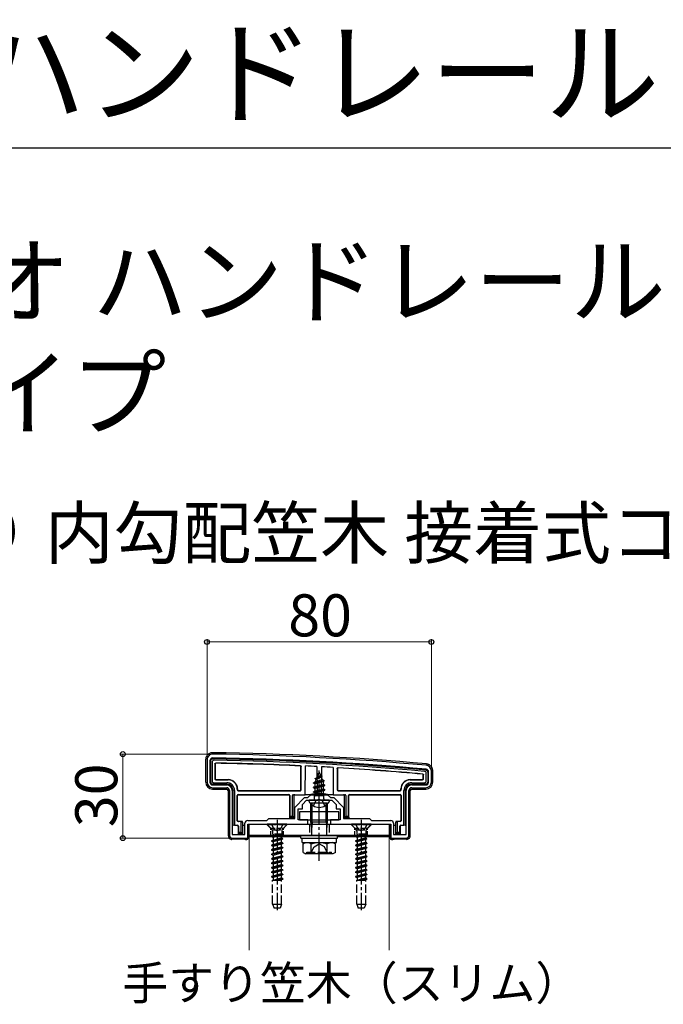
# Model space of a CAD drawing. Extents: x 175 to 1925, y 210 to 2806.
# Drawn here: x 411 to 641, y 2454 to 2806 of the extents above; entities that cross this region are included whole.
import ezdxf

# ---------------------------------------------------------------- set-up
doc = ezdxf.new("R2010")
doc.units = 0
doc.linetypes.add('YCENTER_1', pattern=[13, 10, -1, 1, -1])
doc.linetypes.add('YHIDDEN_1', pattern=[4, 3, -1])
for name, color, linetype, lineweight in [('USER1', 3, 'CONTINUOUS', 13), ('YKK_11', 7, 'CONTINUOUS', 30), ('YKK_12', 2, 'CONTINUOUS', 13), ('YKK_13', 4, 'CONTINUOUS', 30), ('YKK_D', 6, 'CONTINUOUS', 13), ('YKK_ZWAK', 7, 'CONTINUOUS', 30)]:
    doc.layers.add(name, color=color, linetype=linetype, lineweight=lineweight)
doc.styles.add('text-b', font='txt')

msp = doc.modelspace()

# ---------------------------------------------------------------- linework, layer by layer
at = {"layer": 'YKK_11', "linetype": 'ByBlock', "lineweight": -2, "ltscale": 0.5}
for p, q in [((478.28, 2541.76), (478.28, 2533.76)), ((479.28, 2541.36), (479.28, 2533.76)), ((557.28, 2533.76), (557.28, 2537.36)), ((558.28, 2533.76), (558.28, 2537.76)), ((480.28, 2532.76), (485.28, 2532.76)), ((551.28, 2532.76), (556.28, 2532.76)), ((480.28, 2531.76), (485.28, 2531.76)), ((486.28, 2530.76), (486.28, 2514.76)), ((487.28, 2530.76), (487.28, 2515.06)), ((514.28, 2528.26), (515.28, 2529.26)), ((515.28, 2529.26), (521.28, 2529.26)), ((521.28, 2529.26), (522.28, 2528.26)), ((549.28, 2515.06), (549.28, 2530.76)), ((550.28, 2514.76), (550.28, 2530.76)), ((551.28, 2531.76), (556.28, 2531.76)), ((509.58, 2524.76), (513.09, 2528.26)), ((512.28, 2525.76), (513.78, 2527.26)), ((512.28, 2524.26), (512.28, 2525.76)), ((513.09, 2528.26), (514.28, 2528.26)), ((513.78, 2527.26), (517.83, 2527.26)), ((517.83, 2527.26), (518.01, 2527.38)), ((518.01, 2527.38), (518.56, 2527.38)), ((518.56, 2527.38), (518.74, 2527.26)), ((518.74, 2527.26), (522.78, 2527.26)), ((522.28, 2528.26), (523.48, 2528.26)), ((522.78, 2527.26), (524.28, 2525.76)), ((523.48, 2528.26), (526.98, 2524.76)), ((524.28, 2525.76), (524.28, 2524.26)), ((509.58, 2520.76), (509.58, 2524.76)), ((510.78, 2520.26), (510.78, 2524.26)), ((510.78, 2524.26), (512.28, 2524.26)), ((524.28, 2524.26), (525.78, 2524.26)), ((525.78, 2524.26), (525.78, 2520.26)), ((526.98, 2524.76), (526.98, 2520.76)), ((491.78, 2515.06), (491.78, 2519.06)), ((492.78, 2520.06), (499.58, 2520.06)), ((492.78, 2513.76), (492.78, 2518.76)), ((492.78, 2518.76), (502.83, 2518.76)), ((499.58, 2520.06), (500.28, 2520.76)), ((500.28, 2520.76), (509.58, 2520.76)), ((502.83, 2518.76), (503.01, 2518.88)), ((503.01, 2518.88), (503.56, 2518.88)), ((503.56, 2518.88), (503.74, 2518.76)), ((503.74, 2518.76), (514.28, 2518.76)), ((514.28, 2520.26), (510.78, 2520.26)), ((514.28, 2518.76), (514.28, 2520.26)), ((525.78, 2520.26), (522.28, 2520.26)), ((522.28, 2520.26), (522.28, 2518.76)), ((522.28, 2518.76), (532.83, 2518.76)), ((526.98, 2520.76), (536.28, 2520.76)), ((532.83, 2518.76), (533.01, 2518.88)), ((533.01, 2518.88), (533.56, 2518.88)), ((533.56, 2518.88), (533.74, 2518.76)), ((533.74, 2518.76), (543.78, 2518.76)), ((536.28, 2520.76), (536.98, 2520.06)), ((536.98, 2520.06), (543.78, 2520.06)), ((543.78, 2518.76), (543.78, 2513.76)), ((544.78, 2519.06), (544.78, 2515.06)), ((487.28, 2515.06), (491.78, 2515.06)), ((544.78, 2515.06), (549.28, 2515.06)), ((487.28, 2513.76), (492.78, 2513.76)), ((543.78, 2513.76), (549.28, 2513.76))]:
    msp.add_line(p, q, dxfattribs=at)
for centre, radius, start, end in [((480.28, 2541.76), 2, 89.1724, 180), ((465.87, 1543.86), 1000, 84.80207, 89.17236), ((480.28, 2541.36), 1, 89.1721, 180), ((465.87, 1543.87), 998.6, 84.79997, 89.17204), ((556.28, 2537.76), 2, 0, 84.8021), ((556.28, 2537.36), 1, 0, 84.8), ((480.28, 2533.76), 2, 180, 270), ((480.28, 2533.76), 1, 180, 270), ((485.28, 2530.76), 2, 0, 90), ((551.28, 2530.76), 2, 90, 180), ((556.28, 2533.76), 2, 270, 360), ((556.28, 2533.76), 1, 270, 360), ((485.28, 2530.76), 1, 0, 90), ((551.28, 2530.76), 1, 90, 180), ((492.78, 2519.06), 1, 90, 180), ((543.78, 2519.06), 1, 0, 90), ((487.28, 2514.76), 1, 180, 270), ((549.28, 2514.76), 1, 270, 360)]:
    msp.add_arc(centre, radius, start, end, dxfattribs=at)
at = {"layer": 'YKK_12'}
for p, q in [((511.78, 2514.26), (493.28, 2514.26)), ((493.28, 2514.26), (493.28, 2473.76)), ((543.28, 2514.26), (524.78, 2514.26)), ((543.28, 2473.76), (543.28, 2514.26))]:
    msp.add_line(p, q, dxfattribs=at)
at = {"layer": 'YKK_13'}
for p, q in [((477.78, 2541.76), (477.78, 2533.75)), ((479.58, 2533.76), (479.58, 2541.36)), ((480.08, 2540.86), (480.08, 2534.25)), ((481.08, 2540.24), (481.08, 2534.86)), ((481.16, 2540.16), (481.16, 2534.94)), ((511.78, 2531.06), (511.78, 2539.24)), ((511.86, 2530.98), (511.86, 2539.32)), ((513.28, 2529.26), (513.34, 2539.53)), ((517.48, 2539.33), (517.53, 2529.76)), ((518.28, 2537.26), (517.54, 2535.46)), ((517.54, 2535.46), (518.71, 2536.24)), ((517.68, 2536.67), (518.15, 2536.94)), ((517.68, 2536.57), (517.68, 2536.67)), ((517.68, 2536.57), (517.94, 2536.42)), ((518.28, 2537.26), (518.71, 2536.24)), ((518.71, 2536.24), (519.33, 2535.87)), ((519.08, 2539.24), (519.03, 2529.76)), ((523.23, 2539.01), (523.28, 2529.26)), ((524.71, 2538.61), (524.71, 2530.98)), ((524.78, 2538.52), (524.78, 2531.06)), ((555.41, 2534.94), (555.41, 2536.28)), ((555.48, 2534.86), (555.48, 2536.35)), ((556.48, 2534.25), (556.48, 2536.91)), ((556.98, 2537.36), (556.98, 2533.76)), ((558.78, 2533.75), (558.78, 2537.76)), ((485.28, 2533.06), (480.28, 2533.06)), ((480.77, 2533.56), (485.28, 2533.56)), ((481.38, 2534.56), (485.78, 2534.56)), ((481.46, 2534.64), (485.86, 2534.64)), ((516.28, 2533.49), (520.03, 2534.28)), ((516.28, 2533.39), (520.03, 2534.18)), ((516.28, 2533.49), (516.86, 2533.82)), ((516.28, 2533.39), (516.28, 2533.49)), ((516.28, 2533.39), (516.81, 2533.09)), ((520.28, 2532.69), (516.28, 2531.9)), ((516.28, 2531.8), (520.28, 2532.59)), ((519.65, 2533.96), (516.81, 2533.09)), ((516.81, 2532.2), (516.81, 2533.09)), ((516.81, 2532.2), (519.76, 2533)), ((517.25, 2534.77), (516.86, 2533.82)), ((516.86, 2533.82), (519.35, 2534.68)), ((516.88, 2535.08), (519.33, 2535.87)), ((516.88, 2534.98), (519.33, 2535.77)), ((516.88, 2535.08), (517.54, 2535.46)), ((516.88, 2534.98), (516.88, 2535.08)), ((516.88, 2534.98), (517.25, 2534.77)), ((517.25, 2534.77), (518.98, 2535.57)), ((518.98, 2535.57), (519.33, 2535.77)), ((518.98, 2535.57), (519.35, 2534.68)), ((519.33, 2535.77), (519.33, 2535.87)), ((519.35, 2534.68), (520.03, 2534.28)), ((519.65, 2533.96), (520.03, 2534.18)), ((519.65, 2533.96), (519.76, 2533.7)), ((519.76, 2533), (519.76, 2533.7)), ((519.76, 2533), (520.28, 2532.69)), ((519.76, 2532.29), (520.28, 2532.59)), ((520.03, 2534.18), (520.03, 2534.28)), ((520.28, 2532.59), (520.28, 2532.69)), ((550.71, 2534.64), (555.11, 2534.64)), ((550.78, 2534.56), (555.18, 2534.56)), ((551.28, 2533.56), (555.79, 2533.56)), ((556.28, 2533.06), (551.28, 2533.06)), ((480.28, 2531.26), (485.28, 2531.26)), ((485.78, 2530.76), (485.78, 2514.76)), ((487.58, 2518.32), (487.58, 2530.76)), ((488.08, 2530.76), (488.08, 2518.34)), ((489.08, 2531.26), (489.08, 2530.98)), ((489.16, 2531.34), (489.16, 2531.06)), ((489.38, 2530.68), (511.56, 2530.68)), ((489.38, 2529.34), (507.48, 2529.34)), ((489.46, 2530.76), (511.48, 2530.76)), ((489.46, 2529.26), (507.41, 2529.26)), ((509.09, 2529.26), (513.28, 2529.26)), ((513.58, 2529.26), (513.28, 2529.26)), ((513.86, 2529.26), (513.58, 2529.26)), ((514.85, 2529.26), (514.15, 2529.26)), ((521.72, 2529.26), (514.85, 2529.26)), ((516.28, 2531.9), (516.81, 2532.2)), ((516.28, 2531.8), (516.28, 2531.9)), ((516.28, 2531.8), (516.81, 2531.5)), ((516.28, 2530.31), (520.28, 2531.1)), ((520.28, 2531), (516.28, 2530.21)), ((516.28, 2530.31), (516.81, 2530.61)), ((516.28, 2530.21), (516.28, 2530.31)), ((516.28, 2530.21), (516.81, 2529.91)), ((519.76, 2532.29), (516.81, 2531.5)), ((516.81, 2530.61), (516.81, 2531.5)), ((516.81, 2530.61), (519.76, 2531.41)), ((519.76, 2530.7), (516.81, 2529.91)), ((516.81, 2529.02), (516.81, 2529.91)), ((516.81, 2529.02), (519.76, 2529.82)), ((516.93, 2528.85), (520.28, 2529.51)), ((520.28, 2529.41), (517.43, 2528.85)), ((517.53, 2529.76), (519.03, 2529.76)), ((517.53, 2529.65), (517.53, 2529.76)), ((519.76, 2529.11), (518.78, 2528.85)), ((519.03, 2529.76), (519.03, 2529.65)), ((519.76, 2531.41), (519.76, 2532.29)), ((519.76, 2531.41), (520.28, 2531.1)), ((519.76, 2530.7), (520.28, 2531)), ((519.76, 2529.82), (519.76, 2530.7)), ((519.76, 2529.82), (520.28, 2529.51)), ((519.76, 2529.11), (520.28, 2529.41)), ((519.76, 2528.85), (519.76, 2529.11)), ((520.28, 2531), (520.28, 2531.1)), ((520.28, 2529.41), (520.28, 2529.51)), ((522.42, 2529.26), (521.72, 2529.26)), ((522.98, 2529.26), (522.71, 2529.26)), ((523.28, 2529.26), (522.98, 2529.26)), ((523.28, 2529.26), (527.48, 2529.26)), ((525.01, 2530.68), (547.18, 2530.68)), ((525.08, 2530.76), (547.11, 2530.76)), ((529.08, 2529.34), (547.18, 2529.34)), ((529.16, 2529.26), (547.11, 2529.26)), ((547.41, 2531.06), (547.41, 2531.34)), ((547.48, 2530.98), (547.48, 2531.26)), ((548.48, 2518.34), (548.48, 2530.76)), ((548.98, 2530.76), (548.98, 2518.32)), ((550.78, 2514.76), (550.78, 2530.76)), ((551.28, 2531.26), (556.29, 2531.26)), ((489.08, 2519.98), (489.08, 2529.04)), ((489.16, 2520.06), (489.16, 2528.96)), ((507.71, 2528.96), (507.71, 2521.06)), ((507.78, 2529.04), (507.78, 2521.56)), ((508.78, 2521.56), (508.78, 2528.96)), ((509.28, 2528.96), (509.28, 2521.06)), ((521.88, 2527.26), (514.69, 2527.26)), ((521.28, 2526.19), (515.28, 2526.19)), ((515.28, 2519.54), (515.28, 2526.19)), ((515.82, 2519.54), (515.82, 2526.19)), ((516.5, 2528.85), (516.81, 2529.02)), ((519.92, 2528.85), (516.5, 2528.85)), ((516.65, 2527.76), (516.65, 2528.85)), ((519.92, 2527.76), (519.92, 2528.85)), ((520.74, 2519.54), (520.74, 2526.19)), ((521.28, 2519.54), (521.28, 2526.19)), ((527.28, 2521.06), (527.28, 2528.96)), ((527.78, 2528.96), (527.78, 2521.56)), ((528.78, 2521.56), (528.78, 2529.04)), ((528.86, 2521.06), (528.86, 2528.96)), ((547.41, 2528.96), (547.41, 2520.06)), ((547.48, 2529.04), (547.48, 2519.98)), ((525.28, 2523.16), (511.28, 2523.16)), ((511.28, 2523.16), (511.28, 2520.26)), ((525.28, 2520.26), (525.28, 2523.16)), ((490.48, 2519.68), (489.38, 2519.68)), ((490.68, 2519.76), (489.46, 2519.76)), ((490.48, 2519.68), (490.68, 2519.69)), ((490.48, 2515.86), (490.48, 2519.68)), ((490.98, 2519.46), (490.98, 2519.4)), ((490.98, 2519.4), (490.98, 2515.36)), ((492.98, 2513.76), (492.98, 2518.76)), ((492.98, 2518.76), (543.58, 2518.76)), ((493.28, 2518.76), (543.28, 2518.76)), ((493.28, 2514.76), (493.28, 2518.76)), ((507.77, 2521.06), (507.71, 2521.06)), ((507.77, 2521.06), (507.78, 2521.56)), ((509.28, 2521.06), (507.77, 2521.06)), ((507.78, 2521.56), (508.78, 2521.56)), ((509.28, 2521.06), (508.78, 2521.56)), ((511.28, 2520.26), (525.28, 2520.26)), ((515.28, 2519.54), (521.28, 2519.54)), ((515.61, 2517.54), (515.28, 2519.54)), ((515.82, 2519.54), (515.61, 2517.54)), ((520.74, 2519.54), (520.96, 2517.54)), ((520.96, 2517.54), (521.28, 2519.54)), ((527.78, 2521.56), (527.28, 2521.06)), ((528.8, 2521.06), (527.28, 2521.06)), ((527.78, 2521.56), (528.78, 2521.56)), ((528.78, 2521.56), (528.8, 2521.06)), ((528.8, 2521.06), (528.86, 2521.06)), ((543.28, 2518.76), (543.28, 2514.76)), ((543.58, 2518.76), (543.58, 2513.76)), ((545.58, 2519.4), (545.58, 2519.46)), ((545.58, 2515.36), (545.58, 2519.4)), ((547.11, 2519.76), (545.88, 2519.76)), ((545.88, 2519.69), (546.08, 2519.68)), ((546.08, 2519.68), (546.08, 2515.86)), ((547.18, 2519.68), (546.08, 2519.68)), ((487.58, 2518.26), (487.29, 2518.26)), ((488.08, 2518.34), (487.58, 2518.32)), ((487.58, 2518.32), (487.58, 2518.26)), ((488.08, 2518.34), (489.18, 2518.34)), ((489.4, 2517.95), (489.4, 2517.95)), ((489.4, 2517.95), (489.4, 2515.36)), ((489.47, 2515.36), (489.4, 2515.36)), ((489.47, 2515.36), (489.48, 2515.86)), ((490.98, 2515.36), (489.47, 2515.36)), ((489.48, 2518.04), (489.48, 2515.86)), ((489.48, 2515.86), (490.48, 2515.86)), ((490.98, 2515.36), (490.48, 2515.86)), ((491.68, 2518.26), (491.28, 2518.26)), ((515.61, 2514.76), (515.61, 2517.54)), ((520.96, 2514.76), (520.96, 2517.54)), ((545.28, 2518.26), (544.89, 2518.26)), ((546.08, 2515.86), (545.58, 2515.36)), ((547.1, 2515.36), (545.58, 2515.36)), ((546.08, 2515.86), (547.08, 2515.86)), ((547.08, 2515.86), (547.08, 2518.04)), ((547.08, 2515.86), (547.1, 2515.36)), ((547.1, 2515.36), (547.17, 2515.36)), ((547.17, 2517.95), (547.17, 2515.36)), ((547.17, 2517.95), (547.17, 2517.95)), ((547.38, 2518.34), (548.48, 2518.34)), ((548.98, 2518.32), (548.48, 2518.34)), ((548.98, 2518.32), (548.98, 2518.26)), ((549.28, 2518.26), (548.98, 2518.26)), ((486.98, 2513.81), (486.98, 2513.29)), ((491.52, 2513.35), (487.45, 2513.35)), ((491.98, 2513.26), (491.82, 2513.34)), ((491.98, 2513.76), (491.98, 2513.26)), ((491.98, 2513.26), (492.48, 2513.26)), ((543.28, 2514.76), (493.28, 2514.76)), ((493.28, 2514.26), (493.28, 2514.76)), ((493.28, 2514.76), (543.28, 2514.76)), ((511.78, 2514.26), (493.28, 2514.26)), ((511.78, 2513.76), (511.78, 2514.76)), ((511.78, 2514.76), (524.78, 2514.76)), ((511.78, 2513.76), (524.78, 2513.76)), ((512.23, 2513.76), (524.41, 2513.76)), ((512.23, 2512.24), (512.23, 2513.76)), ((512.23, 2512.19), (524.41, 2512.19)), ((512.51, 2511.69), (513.38, 2512.19)), ((512.51, 2508.69), (512.51, 2511.69)), ((513.38, 2512.19), (523.19, 2512.19)), ((515.4, 2508.71), (515.4, 2511.68)), ((521.17, 2508.71), (521.17, 2511.68)), ((524.06, 2511.69), (523.19, 2512.19)), ((524.06, 2508.69), (524.06, 2511.69)), ((524.41, 2512.19), (524.41, 2513.71)), ((524.78, 2513.76), (524.78, 2514.76)), ((543.28, 2514.26), (524.78, 2514.26)), ((543.28, 2514.76), (543.28, 2514.26)), ((544.08, 2513.26), (544.58, 2513.26)), ((544.58, 2513.76), (544.58, 2513.26)), ((544.75, 2513.34), (544.58, 2513.26)), ((549.12, 2513.35), (545.05, 2513.35)), ((549.58, 2513.81), (549.58, 2513.29)), ((512.51, 2508.69), (513.38, 2508.19)), ((523.19, 2508.19), (513.38, 2508.19)), ((513.85, 2508.19), (513.85, 2508.79)), ((524.06, 2508.69), (523.19, 2508.19))]:
    msp.add_line(p, q, dxfattribs=at)
at = {"layer": 'YKK_13', "linetype": 'YCENTER_1'}
for p, q in [((518.28, 2523.76), (518.28, 2537.91)), ((518.28, 2505.69), (518.28, 2528.69)), ((503.28, 2520.26), (503.28, 2488.1)), ((533.28, 2520.26), (533.28, 2488.1))]:
    msp.add_line(p, q, dxfattribs=at)
at = {"layer": 'YKK_13', "linetype": 'YHIDDEN_1'}
for p, q in [((516.23, 2525.29), (517.14, 2527.11)), ((518.28, 2527.72), (517.14, 2527.11)), ((518.28, 2527.72), (519.43, 2527.11)), ((520.33, 2525.29), (519.43, 2527.11)), ((506.78, 2518.76), (499.78, 2518.76)), ((499.78, 2518.76), (499.78, 2518.51)), ((501.23, 2518.76), (502.14, 2516.94)), ((505.33, 2518.76), (504.43, 2516.94)), ((506.78, 2518.76), (506.78, 2518.51)), ((514.78, 2518.76), (514.78, 2514.76)), ((521.78, 2518.76), (521.78, 2514.76)), ((536.78, 2518.76), (529.78, 2518.76)), ((529.78, 2518.76), (529.78, 2518.51)), ((531.23, 2518.76), (532.14, 2516.94)), ((535.33, 2518.76), (534.43, 2516.94)), ((536.78, 2518.76), (536.78, 2518.51)), ((506.78, 2518.51), (499.78, 2518.51)), ((499.78, 2518.51), (501.41, 2516.88)), ((501.28, 2514.38), (505.28, 2515.17)), ((505.28, 2515.07), (501.28, 2514.28)), ((501.51, 2516.76), (505.05, 2516.76)), ((501.65, 2516.31), (501.65, 2515.17)), ((505.28, 2515.17), (501.65, 2515.17)), ((501.81, 2515.17), (501.81, 2514.68)), ((501.81, 2514.68), (503.63, 2515.17)), ((502.14, 2516.94), (503.28, 2516.34)), ((504.43, 2516.94), (503.28, 2516.34)), ((505.28, 2515.07), (504.76, 2514.77)), ((504.92, 2516.31), (504.92, 2515.17)), ((506.78, 2518.51), (505.15, 2516.88)), ((505.28, 2515.17), (505.28, 2515.07)), ((536.78, 2518.51), (529.78, 2518.51)), ((529.78, 2518.51), (531.41, 2516.88)), ((531.28, 2514.38), (535.28, 2515.17)), ((535.28, 2515.07), (531.28, 2514.28)), ((531.51, 2516.76), (535.05, 2516.76)), ((531.65, 2516.31), (531.65, 2515.17)), ((535.28, 2515.17), (531.65, 2515.17)), ((531.81, 2515.17), (531.81, 2514.68)), ((531.81, 2514.68), (533.63, 2515.17)), ((532.14, 2516.94), (533.28, 2516.34)), ((534.43, 2516.94), (533.28, 2516.34)), ((535.28, 2515.07), (534.76, 2514.77)), ((534.92, 2516.31), (534.92, 2515.17)), ((536.78, 2518.51), (535.15, 2516.88)), ((535.28, 2515.17), (535.28, 2515.07)), ((501.81, 2514.68), (501.28, 2514.38)), ((501.28, 2514.38), (501.28, 2514.28)), ((501.81, 2513.97), (501.28, 2514.28)), ((501.28, 2512.79), (505.28, 2513.58)), ((505.28, 2513.48), (501.28, 2512.69)), ((501.81, 2513.09), (501.28, 2512.79)), ((501.28, 2512.79), (501.28, 2512.69)), ((501.81, 2512.38), (501.28, 2512.69)), ((505.28, 2511.99), (501.28, 2511.2)), ((501.28, 2511.1), (505.28, 2511.89)), ((504.76, 2514.77), (501.81, 2513.97)), ((501.81, 2513.97), (501.81, 2513.09)), ((501.81, 2513.09), (504.76, 2513.88)), ((504.76, 2513.18), (501.81, 2512.38)), ((501.81, 2512.38), (501.81, 2511.5)), ((501.81, 2511.5), (504.76, 2512.29)), ((504.76, 2511.59), (501.81, 2510.79)), ((504.76, 2514.77), (504.76, 2513.88)), ((505.28, 2513.58), (504.76, 2513.88)), ((505.28, 2513.48), (504.76, 2513.18)), ((504.76, 2513.18), (504.76, 2512.29)), ((505.28, 2511.99), (504.76, 2512.29)), ((505.28, 2511.89), (504.76, 2511.59)), ((504.76, 2511.59), (504.76, 2510.7)), ((505.28, 2513.58), (505.28, 2513.48)), ((505.28, 2511.99), (505.28, 2511.89)), ((516.43, 2510.69), (518.28, 2511.68)), ((520.14, 2510.69), (518.28, 2511.68)), ((531.81, 2514.68), (531.28, 2514.38)), ((531.28, 2514.38), (531.28, 2514.28)), ((531.81, 2513.97), (531.28, 2514.28)), ((531.28, 2512.79), (535.28, 2513.58)), ((535.28, 2513.48), (531.28, 2512.69)), ((531.81, 2513.09), (531.28, 2512.79)), ((531.28, 2512.79), (531.28, 2512.69)), ((531.81, 2512.38), (531.28, 2512.69)), ((535.28, 2511.99), (531.28, 2511.2)), ((531.28, 2511.1), (535.28, 2511.89)), ((534.76, 2514.77), (531.81, 2513.97)), ((531.81, 2513.97), (531.81, 2513.09)), ((531.81, 2513.09), (534.76, 2513.88)), ((534.76, 2513.18), (531.81, 2512.38)), ((531.81, 2512.38), (531.81, 2511.5)), ((531.81, 2511.5), (534.76, 2512.29)), ((534.76, 2511.59), (531.81, 2510.79)), ((534.76, 2514.77), (534.76, 2513.88)), ((535.28, 2513.58), (534.76, 2513.88)), ((535.28, 2513.48), (534.76, 2513.18)), ((534.76, 2513.18), (534.76, 2512.29)), ((535.28, 2511.99), (534.76, 2512.29)), ((535.28, 2511.89), (534.76, 2511.59)), ((534.76, 2511.59), (534.76, 2510.7)), ((535.28, 2513.58), (535.28, 2513.48)), ((535.28, 2511.99), (535.28, 2511.89)), ((501.81, 2511.5), (501.28, 2511.2)), ((501.28, 2511.2), (501.28, 2511.1)), ((501.81, 2510.79), (501.28, 2511.1)), ((505.28, 2510.4), (501.28, 2509.61)), ((501.28, 2509.51), (505.28, 2510.3)), ((501.81, 2509.91), (501.28, 2509.61)), ((501.28, 2509.61), (501.28, 2509.51)), ((501.81, 2509.2), (501.28, 2509.51)), ((501.28, 2508.02), (505.28, 2508.81)), ((505.28, 2508.71), (501.28, 2507.92)), ((501.81, 2508.32), (501.28, 2508.02)), ((501.28, 2508.02), (501.28, 2507.92)), ((501.81, 2510.79), (501.81, 2509.91)), ((501.81, 2509.91), (504.76, 2510.7)), ((504.76, 2510), (501.81, 2509.2)), ((501.81, 2509.2), (501.81, 2508.32)), ((501.81, 2508.32), (504.76, 2509.11)), ((504.76, 2508.41), (501.81, 2507.61)), ((505.28, 2510.4), (504.76, 2510.7)), ((505.28, 2510.3), (504.76, 2510)), ((504.76, 2510), (504.76, 2509.11)), ((505.28, 2508.81), (504.76, 2509.11)), ((505.28, 2508.71), (504.76, 2508.41)), ((504.76, 2508.41), (504.76, 2507.52)), ((505.28, 2510.4), (505.28, 2510.3)), ((505.28, 2508.81), (505.28, 2508.71)), ((513.85, 2508.79), (522.72, 2508.79)), ((515.18, 2508.19), (516.43, 2510.69)), ((521.38, 2508.19), (520.14, 2510.69)), ((522.72, 2508.19), (522.72, 2508.79)), ((531.81, 2511.5), (531.28, 2511.2)), ((531.28, 2511.2), (531.28, 2511.1)), ((531.81, 2510.79), (531.28, 2511.1)), ((535.28, 2510.4), (531.28, 2509.61)), ((531.28, 2509.51), (535.28, 2510.3)), ((531.81, 2509.91), (531.28, 2509.61)), ((531.28, 2509.61), (531.28, 2509.51)), ((531.81, 2509.2), (531.28, 2509.51)), ((531.28, 2508.02), (535.28, 2508.81)), ((535.28, 2508.71), (531.28, 2507.92)), ((531.81, 2508.32), (531.28, 2508.02)), ((531.28, 2508.02), (531.28, 2507.92)), ((531.81, 2510.79), (531.81, 2509.91)), ((531.81, 2509.91), (534.76, 2510.7)), ((534.76, 2510), (531.81, 2509.2)), ((531.81, 2509.2), (531.81, 2508.32)), ((531.81, 2508.32), (534.76, 2509.11)), ((534.76, 2508.41), (531.81, 2507.61)), ((535.28, 2510.4), (534.76, 2510.7)), ((535.28, 2510.3), (534.76, 2510)), ((534.76, 2510), (534.76, 2509.11)), ((535.28, 2508.81), (534.76, 2509.11)), ((535.28, 2508.71), (534.76, 2508.41)), ((534.76, 2508.41), (534.76, 2507.52)), ((535.28, 2510.4), (535.28, 2510.3)), ((535.28, 2508.81), (535.28, 2508.71)), ((501.81, 2507.61), (501.28, 2507.92)), ((505.28, 2507.22), (501.28, 2506.43)), ((501.28, 2506.33), (505.28, 2507.12)), ((501.81, 2506.73), (501.28, 2506.43)), ((501.28, 2506.43), (501.28, 2506.33)), ((501.81, 2506.02), (501.28, 2506.33)), ((505.28, 2505.63), (501.28, 2504.84)), ((501.28, 2504.74), (505.28, 2505.53)), ((501.81, 2505.14), (501.28, 2504.84)), ((501.28, 2504.84), (501.28, 2504.74)), ((501.81, 2504.43), (501.28, 2504.74)), ((501.81, 2507.61), (501.81, 2506.73)), ((501.81, 2506.73), (504.76, 2507.52)), ((504.76, 2506.82), (501.81, 2506.02)), ((501.81, 2506.02), (501.81, 2505.14)), ((501.81, 2505.14), (504.76, 2505.93)), ((504.76, 2505.23), (501.81, 2504.43)), ((505.28, 2507.22), (504.76, 2507.52)), ((505.28, 2507.12), (504.76, 2506.82)), ((504.76, 2506.82), (504.76, 2505.93)), ((505.28, 2505.63), (504.76, 2505.93)), ((505.28, 2505.53), (504.76, 2505.23)), ((504.76, 2505.23), (504.76, 2504.34)), ((505.28, 2507.22), (505.28, 2507.12)), ((505.28, 2505.63), (505.28, 2505.53)), ((531.81, 2507.61), (531.28, 2507.92)), ((535.28, 2507.22), (531.28, 2506.43)), ((531.28, 2506.33), (535.28, 2507.12)), ((531.81, 2506.73), (531.28, 2506.43)), ((531.28, 2506.43), (531.28, 2506.33)), ((531.81, 2506.02), (531.28, 2506.33)), ((535.28, 2505.63), (531.28, 2504.84)), ((531.28, 2504.74), (535.28, 2505.53)), ((531.81, 2505.14), (531.28, 2504.84)), ((531.28, 2504.84), (531.28, 2504.74)), ((531.81, 2504.43), (531.28, 2504.74)), ((531.81, 2507.61), (531.81, 2506.73)), ((531.81, 2506.73), (534.76, 2507.52)), ((534.76, 2506.82), (531.81, 2506.02)), ((531.81, 2506.02), (531.81, 2505.14)), ((531.81, 2505.14), (534.76, 2505.93)), ((534.76, 2505.23), (531.81, 2504.43)), ((535.28, 2507.22), (534.76, 2507.52)), ((535.28, 2507.12), (534.76, 2506.82)), ((534.76, 2506.82), (534.76, 2505.93)), ((535.28, 2505.63), (534.76, 2505.93)), ((535.28, 2505.53), (534.76, 2505.23)), ((534.76, 2505.23), (534.76, 2504.34)), ((535.28, 2507.22), (535.28, 2507.12)), ((535.28, 2505.63), (535.28, 2505.53)), ((505.28, 2504.04), (501.28, 2503.25)), ((501.28, 2503.15), (505.28, 2503.94)), ((501.81, 2503.55), (501.28, 2503.25)), ((501.28, 2503.25), (501.28, 2503.15)), ((501.81, 2502.84), (501.28, 2503.15)), ((501.28, 2501.66), (505.28, 2502.45)), ((505.28, 2502.35), (501.28, 2501.56)), ((501.81, 2501.96), (501.28, 2501.66)), ((501.28, 2501.66), (501.28, 2501.56)), ((501.81, 2501.25), (501.28, 2501.56)), ((501.81, 2504.43), (501.81, 2503.55)), ((501.81, 2503.55), (504.76, 2504.34)), ((504.76, 2503.64), (501.81, 2502.84)), ((501.81, 2502.84), (501.81, 2501.96)), ((501.81, 2501.96), (504.76, 2502.75)), ((504.76, 2502.05), (501.81, 2501.25)), ((501.81, 2501.25), (501.81, 2500.37)), ((501.81, 2500.37), (504.76, 2501.16)), ((505.28, 2504.04), (504.76, 2504.34)), ((505.28, 2503.94), (504.76, 2503.64)), ((504.76, 2503.64), (504.76, 2502.75)), ((505.28, 2502.45), (504.76, 2502.75)), ((505.28, 2502.35), (504.76, 2502.05)), ((504.76, 2502.05), (504.76, 2501.16)), ((505.28, 2500.86), (504.76, 2501.16)), ((505.28, 2504.04), (505.28, 2503.94)), ((505.28, 2502.45), (505.28, 2502.35)), ((535.28, 2504.04), (531.28, 2503.25)), ((531.28, 2503.15), (535.28, 2503.94)), ((531.81, 2503.55), (531.28, 2503.25)), ((531.28, 2503.25), (531.28, 2503.15)), ((531.81, 2502.84), (531.28, 2503.15)), ((531.28, 2501.66), (535.28, 2502.45)), ((535.28, 2502.35), (531.28, 2501.56)), ((531.81, 2501.96), (531.28, 2501.66)), ((531.28, 2501.66), (531.28, 2501.56)), ((531.81, 2501.25), (531.28, 2501.56)), ((531.81, 2504.43), (531.81, 2503.55)), ((531.81, 2503.55), (534.76, 2504.34)), ((534.76, 2503.64), (531.81, 2502.84)), ((531.81, 2502.84), (531.81, 2501.96)), ((531.81, 2501.96), (534.76, 2502.75)), ((534.76, 2502.05), (531.81, 2501.25)), ((531.81, 2501.25), (531.81, 2500.37)), ((531.81, 2500.37), (534.76, 2501.16)), ((535.28, 2504.04), (534.76, 2504.34)), ((535.28, 2503.94), (534.76, 2503.64)), ((534.76, 2503.64), (534.76, 2502.75)), ((535.28, 2502.45), (534.76, 2502.75)), ((535.28, 2502.35), (534.76, 2502.05)), ((534.76, 2502.05), (534.76, 2501.16)), ((535.28, 2500.86), (534.76, 2501.16)), ((535.28, 2504.04), (535.28, 2503.94)), ((535.28, 2502.45), (535.28, 2502.35)), ((505.28, 2500.86), (501.28, 2500.07)), ((501.28, 2499.97), (505.28, 2500.76)), ((501.81, 2500.37), (501.28, 2500.07)), ((501.28, 2500.07), (501.28, 2499.97)), ((501.81, 2499.66), (501.28, 2499.97)), ((501.68, 2490.26), (501.68, 2498.76)), ((501.68, 2498.76), (504.88, 2498.76)), ((501.81, 2498.78), (501.77, 2498.76)), ((504.76, 2500.46), (501.81, 2499.66)), ((501.81, 2499.66), (501.81, 2498.78)), ((501.81, 2498.78), (504.76, 2499.57)), ((505.28, 2499.27), (502.71, 2498.76)), ((503.21, 2498.76), (505.28, 2499.17)), ((504.76, 2498.87), (504.35, 2498.76)), ((505.28, 2500.76), (504.76, 2500.46)), ((504.76, 2500.46), (504.76, 2499.57)), ((505.28, 2499.27), (504.76, 2499.57)), ((505.28, 2499.17), (504.76, 2498.87)), ((504.76, 2498.87), (504.76, 2498.76)), ((504.88, 2490.26), (504.88, 2498.76)), ((505.28, 2500.86), (505.28, 2500.76)), ((505.28, 2499.27), (505.28, 2499.17)), ((535.28, 2500.86), (531.28, 2500.07)), ((531.28, 2499.97), (535.28, 2500.76)), ((531.81, 2500.37), (531.28, 2500.07)), ((531.28, 2500.07), (531.28, 2499.97)), ((531.81, 2499.66), (531.28, 2499.97)), ((531.68, 2490.26), (531.68, 2498.76)), ((531.68, 2498.76), (534.88, 2498.76)), ((531.81, 2498.78), (531.77, 2498.76)), ((534.76, 2500.46), (531.81, 2499.66)), ((531.81, 2499.66), (531.81, 2498.78)), ((531.81, 2498.78), (534.76, 2499.57)), ((535.28, 2499.27), (532.71, 2498.76)), ((533.21, 2498.76), (535.28, 2499.17)), ((534.76, 2498.87), (534.35, 2498.76)), ((535.28, 2500.76), (534.76, 2500.46)), ((534.76, 2500.46), (534.76, 2499.57)), ((535.28, 2499.27), (534.76, 2499.57)), ((535.28, 2499.17), (534.76, 2498.87)), ((534.76, 2498.87), (534.76, 2498.76)), ((534.88, 2490.26), (534.88, 2498.76)), ((535.28, 2500.86), (535.28, 2500.76)), ((535.28, 2499.27), (535.28, 2499.17)), ((501.68, 2490.26), (504.88, 2490.26)), ((501.68, 2490.26), (502.23, 2488.76)), ((504.34, 2488.76), (502.23, 2488.76)), ((504.88, 2490.26), (504.34, 2488.76)), ((531.68, 2490.26), (534.88, 2490.26)), ((531.68, 2490.26), (532.23, 2488.76)), ((534.34, 2488.76), (532.23, 2488.76)), ((534.88, 2490.26), (534.34, 2488.76))]:
    msp.add_line(p, q, dxfattribs=at)
at = {"layer": 'YKK_13', "linetype": 'YHIDDEN_1', "ltscale": 0.5}
for p, q in [((501.03, 2517.36), (499.63, 2518.76)), ((505.53, 2517.36), (506.93, 2518.76)), ((531.03, 2517.36), (529.63, 2518.76)), ((535.53, 2517.36), (536.93, 2518.76)), ((501.03, 2514.76), (501.03, 2517.36)), ((501.03, 2517.36), (505.53, 2517.36)), ((505.53, 2514.76), (505.53, 2517.36)), ((531.03, 2514.76), (531.03, 2517.36)), ((531.03, 2517.36), (535.53, 2517.36)), ((535.53, 2514.76), (535.53, 2517.36))]:
    msp.add_line(p, q, dxfattribs=at)
at = {"layer": 'YKK_13'}
for centre, radius, start, end in [((465.87, 1543.86), 1000.5, 84.80182, 89.17264), ((480.28, 2541.36), 0.7, 179.2145, 180), ((465.87, 1543.86), 998.3, 84.79997, 89.17203), ((465.87, 1543.86), 997.8, 84.82571, 89.14344), ((465.87, 1543.86), 996.8, 87.3718, 89.10787), ((465.87, 1543.86), 996.72, 87.37612, 89.10328), ((465.87, 1543.86), 996.8, 87.03188, 87.27044), ((465.87, 1543.86), 996.8, 86.70088, 86.9397), ((465.87, 1543.86), 996.8, 84.85772, 86.5978), ((465.87, 1543.86), 996.72, 84.86185, 86.59301), ((556.28, 2537.36), 0.7, 0, 0.7079), ((480.28, 2533.76), 0.7, 180, 180.7744), ((480.28, 2533.76), 0.7, 180.7744, 269.2256), ((480.28, 2533.76), 0.7, 269.2256, 270), ((481.38, 2534.86), 0.3, 180.0016, 269.9984), ((481.46, 2534.94), 0.3, 180.0016, 269.9984), ((485.28, 2530.76), 2.8, 0, 90), ((485.28, 2530.76), 2.3, 0, 90), ((551.28, 2530.76), 2.8, 90, 180), ((551.28, 2530.76), 2.3, 90, 180), ((555.11, 2534.94), 0.3, 270.0016, 359.9984), ((555.18, 2534.86), 0.3, 270.0016, 359.9984), ((556.28, 2533.76), 0.7, 270, 270.7744), ((556.28, 2533.76), 0.7, 270.7744, 359.2256), ((556.28, 2533.76), 0.7, 359.2256, 0), ((489.38, 2530.98), 0.3, 180.0016, 269.9984), ((489.38, 2529.04), 0.3, 90.0016, 179.9984), ((489.46, 2531.06), 0.3, 180.0016, 269.9984), ((489.46, 2528.96), 0.3, 90.0016, 179.9984), ((507.41, 2528.96), 0.3, 0.0016, 89.9984), ((507.48, 2529.04), 0.3, 0.0016, 89.9984), ((509.58, 2528.96), 0.3, 90, 180), ((511.48, 2531.06), 0.3, 270.0016, 359.9984), ((511.56, 2530.98), 0.3, 270.0016, 359.9984), ((525.01, 2530.98), 0.3, 180.0016, 269.9984), ((525.08, 2531.06), 0.3, 180.0016, 269.9984), ((526.98, 2528.96), 0.3, 0, 90), ((529.08, 2529.04), 0.3, 90.0016, 179.9984), ((529.16, 2528.96), 0.3, 90.0016, 179.9984), ((547.11, 2531.06), 0.3, 270.0016, 359.9984), ((547.11, 2528.96), 0.3, 0.0016, 89.9984), ((547.18, 2530.98), 0.3, 270.0016, 359.9984), ((547.18, 2529.04), 0.3, 0.0016, 89.9984), ((514.69, 2527.11), 0.154, 90, 207.281), ((518.28, 2528.96), 4.2, 207.281, 332.719), ((516.15, 2527.76), 0.5, 270, 0), ((520.42, 2527.76), 0.5, 180, 270), ((521.88, 2527.11), 0.154, 332.719, 90), ((489.38, 2519.98), 0.3, 180.0016, 269.9984), ((489.46, 2520.06), 0.3, 180.0016, 269.9984), ((490.68, 2519.46), 0.3, 0, 90), ((545.88, 2519.46), 0.3, 90, 180), ((547.11, 2520.06), 0.3, 270.0016, 359.9984), ((547.18, 2519.98), 0.3, 270.0016, 359.9984), ((489.18, 2518.04), 0.3, 0.0016, 89.9984), ((491.28, 2517.96), 0.3, 90, 180), ((545.28, 2517.96), 0.3, 0, 90), ((547.38, 2518.04), 0.3, 90.0016, 179.9984), ((513.94, 2509.53), 2.6, 55.8637, 115.4561), ((518.28, 2502.57), 9.55, 72.412, 107.588), ((522.63, 2509.53), 2.6, 64.5439, 124.1363), ((513.94, 2510.86), 2.6, 244.5439, 304.1363), ((518.28, 2517.81), 9.55, 252.412, 287.588), ((522.63, 2510.86), 2.6, 235.8637, 295.4561)]:
    msp.add_arc(centre, radius, start, end, dxfattribs=at)
at = {"layer": 'YKK_13', "linetype": 'YHIDDEN_1'}
for centre, start, end in [((500.85, 2516.31), 0, 45), ((505.72, 2516.31), 135, 180), ((530.85, 2516.31), 0, 45), ((535.72, 2516.31), 135, 180)]:
    msp.add_arc(centre, 0.8, start, end, dxfattribs=at)
at = {"layer": 'YKK_13'}
for centre, major_axis, ratio, start_param, end_param in [((480.29, 2533.76), (-1.77, -1.77), 0.99628, 5.499651, 7.06672), ((480.79, 2534.27), (0.509, 0.509), 0.973329, 2.36971, 3.913476), ((485.78, 2531.26), (2.33, 2.33), 0.999973, 5.497801, 7.06857), ((485.86, 2531.34), (2.33, 2.33), 0.999973, 5.497801, 7.06857), ((550.71, 2531.34), (-2.33, 2.33), 0.999973, 5.497801, 7.06857), ((550.78, 2531.26), (-2.33, 2.33), 0.999973, 5.497801, 7.06857), ((555.77, 2534.27), (-0.509, 0.509), 0.973329, 2.36971, 3.913476), ((556.28, 2533.76), (1.77, -1.77), 0.99628, 5.499651, 7.06672), ((485.28, 2530.76), (0.355, 0.355), 0.99628, 5.499651, 7.06672), ((509.09, 2528.96), (0.304, 0), 0.986394, 1.570796, 3.141593), ((518.28, 2528.76), (4.25, 0), 0.2, 1.803805, 2.513565), ((518.28, 2528.76), (4.25, 0), 0.2, 0.628028, 1.337787), ((527.48, 2528.96), (0.304, 0), 0.986394, 0, 1.570796), ((551.28, 2530.76), (-0.355, 0.355), 0.99628, 5.499651, 7.06672), ((490.68, 2519.39), (0.214, 0.217), 0.969074, 5.505422, 7.076219), ((545.88, 2519.39), (-0.214, 0.217), 0.969074, 5.490152, 7.060948), ((487.29, 2517.96), (-0.302, 0.012), 0.991215, 4.751987, 4.760067), ((489.1, 2517.95), (-0.115, 0.277), 0.992623, 4.322301, 5.887861), ((491.28, 2517.95), (0.213, 0.213), 0.994778, 0.788016, 2.353576), ((491.68, 2517.96), (-0.302, -0.012), 0.991215, 4.327437, 4.672791), ((544.89, 2517.96), (-0.302, 0.012), 0.991215, 4.751987, 5.097341), ((545.28, 2517.95), (-0.213, 0.213), 0.994778, 3.929609, 5.495169), ((547.47, 2517.95), (0.115, 0.277), 0.992623, 0.395324, 1.960884), ((549.28, 2517.96), (-0.302, -0.012), 0.991215, 4.664711, 4.672791), ((487.29, 2514.76), (-1.06, -1.06), 0.99628, 5.499651, 6.867566), ((487.54, 2515.02), (2.69, 1.61), 0.42434, 4.260952, 4.321393), ((487.45, 2513.33), (0.3, 0), 0.061163, 1.570796, 1.820999), ((491.52, 2513.33), (0.3, 0), 0.061163, 0.132552, 1.570796), ((492.48, 2513.76), (0.355, -0.355), 0.99628, 5.499651, 7.06672), ((544.08, 2513.76), (-0.355, -0.355), 0.99628, 5.499651, 7.06672), ((545.05, 2513.33), (0.3, 0), 0.061163, 1.570796, 3.009041), ((549.12, 2513.33), (0.3, 0), 0.061163, 1.320594, 1.570796), ((549.02, 2515.02), (2.69, -1.61), 0.42434, 5.103385, 5.163826), ((549.28, 2514.76), (1.06, -1.06), 0.99628, 5.698805, 7.06672)]:
    msp.add_ellipse(centre, major_axis=major_axis, ratio=ratio, start_param=start_param, end_param=end_param, dxfattribs=at)
for points, knots in [([(480.32, 2544.26), (480.15, 2544.26), (479.99, 2544.25), (479.66, 2544.19), (479.5, 2544.14), (479.2, 2544.02), (479.05, 2543.94), (478.77, 2543.76), (478.64, 2543.66), (478.29, 2543.31), (478.1, 2543.03), (477.91, 2542.58), (477.87, 2542.42), (477.8, 2542.09), (477.78, 2541.93), (477.78, 2541.76)], [0, 0, 0, 0, 0.125, 0.125, 0.25, 0.25, 0.375, 0.375, 0.5, 0.5, 0.75, 0.75, 0.875, 0.875, 1, 1, 1, 1]), ([(479.58, 2541.37), (479.59, 2541.46), (479.6, 2541.55), (479.68, 2541.72), (479.73, 2541.79), (479.92, 2541.99), (480.1, 2542.06), (480.28, 2542.06)], [0, 0, 0, 0, 0.25, 0.25, 0.5, 0.5, 1, 1, 1, 1]), ([(480.78, 2541.55), (480.69, 2541.55), (480.6, 2541.54), (480.43, 2541.47), (480.35, 2541.42), (480.16, 2541.23), (480.08, 2541.05), (480.08, 2540.86)], [0, 0, 0, 0, 0.25, 0.25, 0.5, 0.5, 1, 1, 1, 1]), ([(481.08, 2540.24), (481.08, 2540.32), (481.12, 2540.4), (481.23, 2540.51), (481.31, 2540.54), (481.39, 2540.54)], [0, 0, 0, 0, 0.5, 0.5, 1, 1, 1, 1]), ([(481.47, 2540.46), (481.39, 2540.46), (481.31, 2540.43), (481.2, 2540.32), (481.16, 2540.24), (481.16, 2540.16)], [0, 0, 0, 0, 0.5, 0.5, 1, 1, 1, 1]), ([(511.58, 2539.61), (511.65, 2539.61), (511.73, 2539.58), (511.83, 2539.47), (511.86, 2539.39), (511.86, 2539.32)], [0, 0, 0, 0, 0.5, 0.5, 1, 1, 1, 1]), ([(558.78, 2537.76), (558.78, 2537.92), (558.77, 2538.07), (558.71, 2538.37), (558.67, 2538.52), (558.56, 2538.81), (558.49, 2538.95), (558.33, 2539.21), (558.24, 2539.33), (558.03, 2539.56), (557.91, 2539.66), (557.67, 2539.85), (557.54, 2539.93), (557.26, 2540.07), (557.12, 2540.12), (556.82, 2540.21), (556.67, 2540.23), (556.51, 2540.25)], [0, 0, 0, 0, 0.125, 0.125, 0.25, 0.25, 0.375, 0.375, 0.5, 0.5, 0.625, 0.625, 0.75, 0.75, 0.875, 0.875, 1, 1, 1, 1]), ([(511.78, 2539.24), (511.78, 2539.32), (511.75, 2539.39), (511.65, 2539.5), (511.57, 2539.54), (511.5, 2539.54)], [0, 0, 0, 0, 0.5, 0.5, 1, 1, 1, 1]), ([(524.71, 2538.61), (524.71, 2538.69), (524.74, 2538.77), (524.86, 2538.88), (524.94, 2538.91), (525.02, 2538.91)], [0, 0, 0, 0, 0.5, 0.5, 1, 1, 1, 1]), ([(525.1, 2538.82), (525.02, 2538.83), (524.94, 2538.8), (524.82, 2538.69), (524.78, 2538.61), (524.78, 2538.52)], [0, 0, 0, 0, 0.5, 0.5, 1, 1, 1, 1]), ([(555.41, 2536.28), (555.41, 2536.36), (555.38, 2536.43), (555.28, 2536.54), (555.21, 2536.57), (555.13, 2536.58)], [0, 0, 0, 0, 0.5, 0.5, 1, 1, 1, 1]), ([(555.21, 2536.65), (555.29, 2536.64), (555.36, 2536.61), (555.46, 2536.5), (555.48, 2536.43), (555.48, 2536.35)], [0, 0, 0, 0, 0.5, 0.5, 1, 1, 1, 1]), ([(556.48, 2536.91), (556.48, 2537.08), (556.42, 2537.25), (556.19, 2537.5), (556.03, 2537.58), (555.86, 2537.6)], [0, 0, 0, 0, 0.5, 0.5, 1, 1, 1, 1]), ([(556.36, 2538.05), (556.53, 2538.04), (556.69, 2537.96), (556.92, 2537.7), (556.98, 2537.54), (556.98, 2537.37)], [0, 0, 0, 0, 0.5, 0.5, 1, 1, 1, 1]), ([(514.15, 2529.26), (514.13, 2529.26), (514.1, 2529.26), (513.99, 2529.26), (513.92, 2529.26), (513.86, 2529.26)], [0, 0, 0, 0, 0.5, 0.5, 1, 1, 1, 1]), ([(517.53, 2529.65), (517.53, 2529.63), (517.51, 2529.62), (517.43, 2529.6), (517.37, 2529.59), (517.3, 2529.59)], [0, 0, 0, 0, 0.5, 0.5, 1, 1, 1, 1]), ([(519.26, 2529.59), (519.2, 2529.59), (519.14, 2529.6), (519.06, 2529.62), (519.03, 2529.63), (519.03, 2529.65)], [0, 0, 0, 0, 0.5, 0.5, 1, 1, 1, 1]), ([(522.71, 2529.26), (522.64, 2529.26), (522.58, 2529.26), (522.47, 2529.26), (522.43, 2529.26), (522.42, 2529.26)], [0, 0, 0, 0, 0.5, 0.5, 1, 1, 1, 1]), ([(487.37, 2513.35), (487.31, 2513.35), (487.26, 2513.35), (487.18, 2513.35), (487.16, 2513.35), (487.15, 2513.35)], [0, 0, 0, 0, 0.5, 0.5, 1, 1, 1, 1]), ([(549.42, 2513.35), (549.41, 2513.35), (549.38, 2513.35), (549.31, 2513.35), (549.25, 2513.35), (549.2, 2513.35)], [0, 0, 0, 0, 0.5, 0.5, 1, 1, 1, 1])]:
    msp.add_open_spline(points, degree=3, knots=knots, dxfattribs=at)
for points in [[(480.29, 2542.06), (480.29, 2542.06), (480.29, 2542.06), (480.28, 2542.06)], [(556.36, 2538.05), (556.35, 2538.05), (556.35, 2538.05), (556.35, 2538.05)]]:
    msp.add_open_spline(points, degree=3, dxfattribs=at)
at = {"layer": 'YKK_D'}
for p, q in [((478.28, 2542.76), (478.28, 2584.76)), ((558.28, 2583.76), (478.28, 2583.76)), ((558.28, 2538.76), (558.28, 2584.76)), ((479.31, 2543.76), (447.28, 2543.76)), ((448.28, 2543.76), (448.28, 2513.76)), ((486.28, 2513.76), (447.28, 2513.76))]:
    msp.add_line(p, q, dxfattribs=at)
at = {"layer": 'YKK_D', "linetype": 'ByBlock', "lineweight": -2}
for centre in [(478.28, 2583.76), (558.28, 2583.76), (448.28, 2543.76), (448.28, 2513.76)]:
    msp.add_circle(centre, 0.875, dxfattribs=at)
at = {"layer": 'YKK_ZWAK'}
msp.add_line((175, 2760), (1925, 2760), dxfattribs=at)

# ---------------------------------------------------------------- texts
at = {"layer": 'USER1', "style": 'text-b'}
for s, height, p in [('シンプレオ ハンドレール', 30, (180.31, 2771.74)), ('●楕円手すり 内勾配笠木 接着式コーナー', 18, (267.55, 2613.62)), ('手すり笠木（スリム）', 12, (448.04, 2456.06))]:
    msp.add_text(s, height=height, dxfattribs=at).set_placement(p)
at = {"layer": 'USER1'}
for s, p in [('■シンプレオ ハンドレール', (225, 2700)), ('■床支持タイプ', (225, 2660))]:
    msp.add_text(s, height=25, dxfattribs=at).set_placement(p)
at = {"layer": 'YKK_D', "style": 'text-b'}
msp.add_text('80', height=15, dxfattribs=at).set_placement((507.25, 2585.76))
msp.add_text('30', height=15, rotation=90, dxfattribs=at).set_placement((446.28, 2517.68))

doc.saveas('drawing.dxf')
